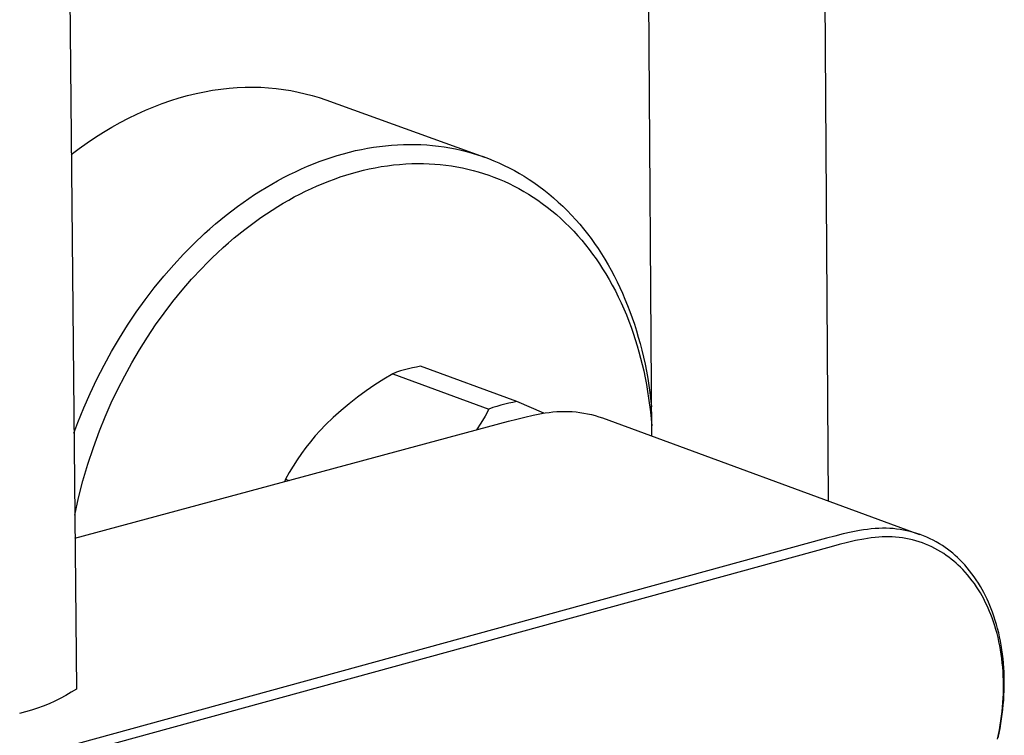
# Model space of a CAD drawing. Units: millimetres. Extents: x -670 to 381, y -1613 to 1680.
# Drawn here: x -542 to -460, y -1342 to -1282 of the extents above; entities that cross this region are included whole.
import ezdxf

# ---------------------------------------------------------------- set-up
doc = ezdxf.new("R2010")
doc.units = ezdxf.units.MM
doc.header["$MEASUREMENT"] = 0
doc.layers.add('Default', color=7, linetype='Continuous', true_color=0x000000)

msp = doc.modelspace()

# ---------------------------------------------------------------- linework, layer by layer
at = {"layer": 'Default', "color": 7, "true_color": 0xffffff}
for p, q in [((-542.086, -853.509), (-537.395, -1337.964)), ((-489.691, -1316.982), (-490.479, -1203.166)), ((-475.808, -1203.02), (-475.083, -1322.345)), ((-524.74, -1288.118), (-524.07, -1288.066)), ((-524.07, -1288.066), (-523.406, -1288.038)), ((-523.406, -1288.038), (-522.75, -1288.032)), ((-522.75, -1288.032), (-522.103, -1288.048)), ((-522.103, -1288.048), (-521.464, -1288.085)), ((-528.871, -1288.925), (-528.173, -1288.73)), ((-528.173, -1288.73), (-527.478, -1288.559)), ((-527.478, -1288.559), (-526.786, -1288.413)), ((-526.786, -1288.413), (-526.099, -1288.291)), ((-526.099, -1288.291), (-525.417, -1288.193)), ((-525.417, -1288.193), (-524.74, -1288.118)), ((-521.464, -1288.085), (-520.834, -1288.144)), ((-520.834, -1288.144), (-520.214, -1288.223)), ((-520.214, -1288.223), (-519.603, -1288.322)), ((-519.603, -1288.322), (-519.004, -1288.441)), ((-519.004, -1288.441), (-518.415, -1288.578)), ((-518.415, -1288.578), (-517.837, -1288.734)), ((-517.837, -1288.734), (-517.271, -1288.906)), ((-531.674, -1289.948), (-530.973, -1289.656)), ((-530.973, -1289.656), (-530.272, -1289.388)), ((-530.272, -1289.388), (-529.571, -1289.144)), ((-529.571, -1289.144), (-528.871, -1288.925)), ((-517.271, -1288.906), (-516.717, -1289.096)), ((-516.717, -1289.096), (-503.571, -1293.839)), ((-533.071, -1290.605), (-532.374, -1290.265)), ((-532.374, -1290.265), (-531.674, -1289.948)), ((-534.456, -1291.357), (-533.766, -1290.969)), ((-533.766, -1290.969), (-533.071, -1290.605)), ((-535.823, -1292.199), (-535.142, -1291.767)), ((-535.142, -1291.767), (-534.456, -1291.357)), ((-537.165, -1293.129), (-536.497, -1292.653)), ((-536.497, -1292.653), (-535.823, -1292.199)), ((-512.77, -1293.024), (-512.275, -1292.953)), ((-512.275, -1292.953), (-511.778, -1292.895)), ((-511.778, -1292.895), (-511.279, -1292.849)), ((-511.279, -1292.849), (-510.78, -1292.815)), ((-510.78, -1292.815), (-510.28, -1292.794)), ((-510.28, -1292.794), (-509.797, -1292.786)), ((-509.797, -1292.786), (-509.314, -1292.79)), ((-509.314, -1292.79), (-508.832, -1292.806)), ((-508.832, -1292.806), (-508.349, -1292.834)), ((-508.349, -1292.834), (-507.868, -1292.875)), ((-507.868, -1292.875), (-507.388, -1292.929)), ((-507.388, -1292.929), (-506.91, -1292.995)), ((-537.824, -1293.625), (-537.165, -1293.129)), ((-516.266, -1293.863), (-515.765, -1293.706)), ((-515.765, -1293.706), (-515.262, -1293.561)), ((-515.262, -1293.561), (-514.755, -1293.427)), ((-514.755, -1293.427), (-514.245, -1293.305)), ((-514.245, -1293.305), (-513.756, -1293.2)), ((-513.756, -1293.2), (-513.264, -1293.106)), ((-513.264, -1293.106), (-512.77, -1293.024)), ((-506.91, -1292.995), (-506.434, -1293.074)), ((-506.434, -1293.074), (-505.968, -1293.164)), ((-505.968, -1293.164), (-505.505, -1293.267)), ((-505.505, -1293.267), (-505.045, -1293.381)), ((-505.045, -1293.381), (-504.588, -1293.508)), ((-504.588, -1293.508), (-504.134, -1293.647)), ((-504.134, -1293.647), (-503.685, -1293.798)), ((-518.736, -1294.817), (-518.23, -1294.597)), ((-518.23, -1294.597), (-517.745, -1294.398)), ((-517.745, -1294.398), (-517.256, -1294.209)), ((-517.256, -1294.209), (-516.763, -1294.031)), ((-516.763, -1294.031), (-516.266, -1293.863)), ((-512.114, -1294.631), (-511.611, -1294.555)), ((-511.611, -1294.555), (-511.106, -1294.492)), ((-511.106, -1294.492), (-510.599, -1294.442)), ((-510.599, -1294.442), (-510.092, -1294.405)), ((-510.092, -1294.405), (-509.583, -1294.382)), ((-509.583, -1294.382), (-509.075, -1294.373)), ((-509.075, -1294.373), (-508.612, -1294.376)), ((-508.612, -1294.376), (-508.15, -1294.392)), ((-508.15, -1294.392), (-507.688, -1294.419)), ((-507.688, -1294.419), (-507.227, -1294.458)), ((-507.227, -1294.458), (-506.767, -1294.509)), ((-506.767, -1294.509), (-506.309, -1294.573)), ((-506.309, -1294.573), (-505.852, -1294.648)), ((-503.685, -1293.798), (-503.24, -1293.961)), ((-503.24, -1293.961), (-502.799, -1294.137)), ((-502.799, -1294.137), (-502.362, -1294.324)), ((-502.362, -1294.324), (-501.93, -1294.523)), ((-501.93, -1294.523), (-501.504, -1294.734)), ((-520.223, -1295.541), (-519.732, -1295.289)), ((-519.732, -1295.289), (-519.236, -1295.048)), ((-519.236, -1295.048), (-518.736, -1294.817)), ((-515.534, -1295.49), (-515.056, -1295.334)), ((-515.056, -1295.334), (-514.575, -1295.189)), ((-514.575, -1295.189), (-514.091, -1295.055)), ((-514.091, -1295.055), (-513.604, -1294.932)), ((-513.604, -1294.932), (-513.115, -1294.821)), ((-513.115, -1294.821), (-512.616, -1294.72)), ((-512.616, -1294.72), (-512.114, -1294.631)), ((-505.852, -1294.648), (-505.398, -1294.735)), ((-505.398, -1294.735), (-504.954, -1294.834)), ((-504.954, -1294.834), (-504.512, -1294.944)), ((-504.512, -1294.944), (-504.073, -1295.065)), ((-504.073, -1295.065), (-503.638, -1295.199)), ((-503.638, -1295.199), (-503.206, -1295.344)), ((-503.206, -1295.344), (-502.778, -1295.5)), ((-501.504, -1294.734), (-501.084, -1294.956)), ((-501.084, -1294.956), (-500.669, -1295.189)), ((-500.669, -1295.189), (-500.261, -1295.433)), ((-521.666, -1296.352), (-521.19, -1296.072)), ((-521.19, -1296.072), (-520.709, -1295.802)), ((-520.709, -1295.802), (-520.223, -1295.541)), ((-517.914, -1296.44), (-517.432, -1296.224)), ((-517.432, -1296.224), (-516.945, -1296.018)), ((-516.945, -1296.018), (-516.478, -1295.832)), ((-516.478, -1295.832), (-516.008, -1295.656)), ((-516.008, -1295.656), (-515.534, -1295.49)), ((-502.778, -1295.5), (-502.355, -1295.668)), ((-502.355, -1295.668), (-501.937, -1295.847)), ((-501.937, -1295.847), (-501.521, -1296.039)), ((-501.521, -1296.039), (-501.111, -1296.242)), ((-501.111, -1296.242), (-500.706, -1296.455)), ((-500.261, -1295.433), (-499.859, -1295.688)), ((-499.859, -1295.688), (-499.465, -1295.953)), ((-499.465, -1295.953), (-499.043, -1296.253)), ((-523.105, -1297.275), (-522.624, -1296.954)), ((-522.624, -1296.954), (-522.136, -1296.641)), ((-522.136, -1296.641), (-521.666, -1296.352)), ((-519.332, -1297.148), (-518.864, -1296.903)), ((-518.864, -1296.903), (-518.391, -1296.667)), ((-518.391, -1296.667), (-517.914, -1296.44)), ((-500.706, -1296.455), (-500.307, -1296.68)), ((-500.307, -1296.68), (-499.914, -1296.915)), ((-499.914, -1296.915), (-499.527, -1297.16)), ((-499.043, -1296.253), (-498.63, -1296.564)), ((-498.63, -1296.564), (-498.226, -1296.887)), ((-498.226, -1296.887), (-497.831, -1297.22)), ((-524.05, -1297.946), (-523.581, -1297.606)), ((-523.581, -1297.606), (-523.105, -1297.275)), ((-520.705, -1297.939), (-520.252, -1297.667)), ((-520.252, -1297.667), (-519.794, -1297.403)), ((-519.794, -1297.403), (-519.332, -1297.148)), ((-499.527, -1297.16), (-499.147, -1297.415)), ((-499.147, -1297.415), (-498.774, -1297.68)), ((-498.774, -1297.68), (-498.375, -1297.979)), ((-497.831, -1297.22), (-497.444, -1297.564)), ((-497.444, -1297.564), (-497.067, -1297.918)), ((-525.865, -1299.387), (-524.971, -1298.651)), ((-524.971, -1298.651), (-524.514, -1298.294)), ((-524.514, -1298.294), (-524.05, -1297.946)), ((-522.098, -1298.852), (-521.64, -1298.539)), ((-521.64, -1298.539), (-521.175, -1298.235)), ((-521.175, -1298.235), (-520.705, -1297.939)), ((-498.375, -1297.979), (-497.984, -1298.29)), ((-497.984, -1298.29), (-497.602, -1298.611)), ((-497.602, -1298.611), (-497.229, -1298.942)), ((-497.067, -1297.918), (-496.699, -1298.282)), ((-496.699, -1298.282), (-496.341, -1298.656)), ((-496.341, -1298.656), (-496, -1299.03)), ((-526.323, -1299.784), (-525.865, -1299.387)), ((-523.438, -1299.841), (-522.998, -1299.503)), ((-522.998, -1299.503), (-522.551, -1299.173)), ((-522.551, -1299.173), (-522.098, -1298.852)), ((-497.229, -1298.942), (-496.864, -1299.283)), ((-496.864, -1299.283), (-496.509, -1299.634)), ((-496, -1299.03), (-495.668, -1299.412)), ((-495.668, -1299.412), (-495.345, -1299.802)), ((-527.652, -1301.021), (-526.773, -1300.189)), ((-526.773, -1300.189), (-526.323, -1299.784)), ((-524.302, -1300.539), (-523.438, -1299.841)), ((-496.509, -1299.634), (-496.163, -1299.994)), ((-496.163, -1299.994), (-495.826, -1300.362)), ((-495.345, -1299.802), (-495.031, -1300.2)), ((-495.031, -1300.2), (-494.727, -1300.605)), ((-528.503, -1301.882), (-527.652, -1301.021)), ((-525.233, -1301.35), (-524.771, -1300.94)), ((-524.771, -1300.94), (-524.302, -1300.539)), ((-495.826, -1300.362), (-495.505, -1300.731)), ((-495.505, -1300.731), (-495.193, -1301.108)), ((-495.193, -1301.108), (-494.889, -1301.493)), ((-494.727, -1300.605), (-494.432, -1301.017)), ((-494.432, -1301.017), (-494.147, -1301.435)), ((-529.326, -1302.77), (-528.503, -1301.882)), ((-526.134, -1302.194), (-525.687, -1301.768)), ((-525.687, -1301.768), (-525.233, -1301.35)), ((-494.889, -1301.493), (-494.595, -1301.884)), ((-494.595, -1301.884), (-494.311, -1302.282)), ((-494.147, -1301.435), (-493.871, -1301.859)), ((-493.871, -1301.859), (-493.591, -1302.311)), ((-530.148, -1303.717), (-529.326, -1302.77)), ((-527.004, -1303.069), (-526.573, -1302.628)), ((-526.573, -1302.628), (-526.134, -1302.194)), ((-494.311, -1302.282), (-494.035, -1302.686)), ((-494.035, -1302.686), (-493.768, -1303.097)), ((-493.591, -1302.311), (-493.322, -1302.768)), ((-493.322, -1302.768), (-493.063, -1303.231)), ((-527.843, -1303.974), (-527.004, -1303.069)), ((-493.768, -1303.097), (-493.51, -1303.513)), ((-493.51, -1303.513), (-493.233, -1303.984)), ((-493.063, -1303.231), (-492.813, -1303.7)), ((-530.939, -1304.689), (-530.148, -1303.717)), ((-528.633, -1304.884), (-527.843, -1303.974)), ((-493.233, -1303.984), (-492.967, -1304.461)), ((-492.813, -1303.7), (-492.574, -1304.174)), ((-492.574, -1304.174), (-492.344, -1304.652)), ((-531.7, -1305.686), (-530.939, -1304.689)), ((-529.393, -1305.819), (-528.633, -1304.884)), ((-492.967, -1304.461), (-492.712, -1304.944)), ((-492.712, -1304.944), (-492.468, -1305.432)), ((-492.344, -1304.652), (-492.125, -1305.136)), ((-492.125, -1305.136), (-491.915, -1305.623)), ((-532.429, -1306.705), (-531.7, -1305.686)), ((-530.124, -1306.777), (-529.393, -1305.819)), ((-492.468, -1305.432), (-492.235, -1305.926)), ((-492.235, -1305.926), (-492.012, -1306.425)), ((-491.915, -1305.623), (-491.705, -1306.139)), ((-533.145, -1307.772), (-532.429, -1306.705)), ((-530.825, -1307.757), (-530.124, -1306.777)), ((-492.012, -1306.425), (-491.801, -1306.929)), ((-491.705, -1306.139), (-491.505, -1306.66)), ((-491.505, -1306.66), (-491.316, -1307.184)), ((-491.801, -1306.929), (-491.599, -1307.437)), ((-491.599, -1307.437), (-491.41, -1307.943)), ((-491.316, -1307.184), (-491.137, -1307.712)), ((-533.829, -1308.861), (-533.145, -1307.772)), ((-531.513, -1308.782), (-530.825, -1307.757)), ((-491.41, -1307.943), (-491.232, -1308.453)), ((-491.232, -1308.453), (-491.063, -1308.967)), ((-491.137, -1307.712), (-490.968, -1308.243)), ((-490.968, -1308.243), (-490.809, -1308.777)), ((-534.48, -1309.969), (-533.829, -1308.861)), ((-532.169, -1309.828), (-531.513, -1308.782)), ((-491.063, -1308.967), (-490.904, -1309.483)), ((-490.809, -1308.777), (-490.66, -1309.314)), ((-535.098, -1311.096), (-534.48, -1309.969)), ((-532.794, -1310.893), (-532.169, -1309.828)), ((-490.904, -1309.483), (-490.754, -1310.003)), ((-490.754, -1310.003), (-490.615, -1310.525)), ((-490.66, -1309.314), (-490.52, -1309.854)), ((-490.52, -1309.854), (-490.381, -1310.435)), ((-533.388, -1311.976), (-532.794, -1310.893)), ((-490.615, -1310.525), (-490.484, -1311.05)), ((-490.381, -1310.435), (-490.254, -1311.019)), ((-535.693, -1312.261), (-535.098, -1311.096)), ((-510.844, -1311.69), (-511.166, -1311.808)), ((-510.52, -1311.582), (-510.844, -1311.69)), ((-510.191, -1311.484), (-510.52, -1311.582)), ((-509.86, -1311.396), (-510.191, -1311.484)), ((-509.527, -1311.319), (-509.86, -1311.396)), ((-509.191, -1311.252), (-509.527, -1311.319)), ((-508.853, -1311.196), (-509.191, -1311.252)), ((-500.878, -1314.127), (-508.853, -1311.196)), ((-490.484, -1311.05), (-490.364, -1311.577)), ((-490.364, -1311.577), (-490.245, -1312.14)), ((-490.254, -1311.019), (-490.137, -1311.605)), ((-490.137, -1311.605), (-490.03, -1312.193)), ((-536.254, -1313.443), (-535.693, -1312.261)), ((-533.96, -1313.096), (-533.388, -1311.976)), ((-511.92, -1312.26), (-512.659, -1312.736)), ((-511.166, -1311.808), (-511.92, -1312.26)), ((-511.166, -1311.808), (-503.192, -1314.743)), ((-490.245, -1312.14), (-490.137, -1312.705)), ((-490.03, -1312.193), (-489.934, -1312.782)), ((-534.499, -1314.232), (-533.96, -1313.096)), ((-513.383, -1313.235), (-514.091, -1313.757)), ((-512.659, -1312.736), (-513.383, -1313.235)), ((-490.137, -1312.705), (-490.039, -1313.272)), ((-490.039, -1313.272), (-489.951, -1313.84)), ((-489.934, -1312.782), (-489.849, -1313.374)), ((-489.849, -1313.374), (-489.708, -1314.561)), ((-536.78, -1314.641), (-536.254, -1313.443)), ((-514.091, -1313.757), (-514.782, -1314.301)), ((-501.216, -1314.184), (-501.552, -1314.251)), ((-500.878, -1314.127), (-501.216, -1314.184)), ((-498.641, -1315.087), (-500.878, -1314.127)), ((-489.951, -1313.84), (-489.805, -1314.981)), ((-537.272, -1315.854), (-536.78, -1314.641)), ((-535.004, -1315.383), (-534.499, -1314.232)), ((-515.455, -1314.866), (-516.11, -1315.453)), ((-514.782, -1314.301), (-515.455, -1314.866)), ((-503.192, -1314.743), (-503.517, -1315.329)), ((-502.871, -1314.624), (-503.192, -1314.743)), ((-502.546, -1314.515), (-502.871, -1314.624)), ((-502.217, -1314.417), (-502.546, -1314.515)), ((-501.886, -1314.329), (-502.217, -1314.417)), ((-501.552, -1314.251), (-501.886, -1314.329)), ((-498.525, -1315.062), (-498.208, -1315.014)), ((-498.208, -1315.014), (-497.889, -1314.977)), ((-497.889, -1314.977), (-497.569, -1314.951)), ((-497.569, -1314.951), (-497.248, -1314.936)), ((-497.248, -1314.936), (-496.927, -1314.932)), ((-496.927, -1314.932), (-496.606, -1314.939)), ((-496.606, -1314.939), (-496.286, -1314.956)), ((-496.286, -1314.956), (-495.966, -1314.984)), ((-495.966, -1314.984), (-495.648, -1315.023)), ((-489.805, -1314.981), (-489.697, -1316.127)), ((-537.516, -1325.454), (-501.576, -1315.753)), ((-535.477, -1316.548), (-535.004, -1315.383)), ((-516.11, -1315.453), (-516.746, -1316.06)), ((-503.517, -1315.329), (-503.861, -1315.904)), ((-501.576, -1315.753), (-500.893, -1315.57)), ((-500.893, -1315.57), (-500.207, -1315.4)), ((-500.207, -1315.4), (-499.526, -1315.249)), ((-499.526, -1315.249), (-498.841, -1315.12)), ((-498.841, -1315.12), (-498.525, -1315.062)), ((-495.648, -1315.023), (-495.331, -1315.073)), ((-495.331, -1315.073), (-495.016, -1315.134)), ((-495.016, -1315.134), (-494.703, -1315.205)), ((-494.703, -1315.205), (-494.392, -1315.287)), ((-494.392, -1315.287), (-494.085, -1315.379)), ((-494.085, -1315.379), (-493.781, -1315.481)), ((-493.781, -1315.481), (-467.488, -1325.134)), ((-537.601, -1316.727), (-537.272, -1315.854)), ((-535.982, -1317.917), (-535.477, -1316.548)), ((-517.175, -1316.509), (-517.59, -1316.971)), ((-516.746, -1316.06), (-517.175, -1316.509)), ((-503.861, -1315.904), (-504.224, -1316.468)), ((-517.99, -1317.447), (-518.374, -1317.935)), ((-517.59, -1316.971), (-517.99, -1317.447)), ((-536.441, -1319.302), (-535.982, -1317.917)), ((-518.374, -1317.935), (-518.743, -1318.435)), ((-519.094, -1318.947), (-519.43, -1319.471)), ((-518.743, -1318.435), (-519.094, -1318.947)), ((-536.853, -1320.702), (-536.441, -1319.302)), ((-519.43, -1319.471), (-519.748, -1320.004)), ((-537.218, -1322.114), (-536.853, -1320.702)), ((-520.048, -1320.548), (-520.155, -1320.768)), ((-519.748, -1320.004), (-520.048, -1320.548)), ((-520.048, -1320.548), (-519.751, -1320.659)), ((-537.535, -1323.539), (-537.218, -1322.114)), ((-472.142, -1324.764), (-472.464, -1324.817)), ((-471.819, -1324.718), (-472.142, -1324.764)), ((-471.495, -1324.681), (-471.819, -1324.718)), ((-471.171, -1324.653), (-471.495, -1324.681)), ((-470.869, -1324.636), (-471.171, -1324.653)), ((-470.567, -1324.628), (-470.869, -1324.636)), ((-470.265, -1324.63), (-470.567, -1324.628)), ((-469.964, -1324.641), (-470.265, -1324.63)), ((-469.678, -1324.662), (-469.964, -1324.641)), ((-469.392, -1324.691), (-469.678, -1324.662)), ((-469.108, -1324.729), (-469.392, -1324.691)), ((-468.825, -1324.777), (-469.108, -1324.729)), ((-468.544, -1324.833), (-468.825, -1324.777)), ((-475.206, -1325.462), (-587.065, -1356.141)), ((-474.521, -1325.276), (-475.206, -1325.462)), ((-473.833, -1325.103), (-474.521, -1325.276)), ((-473.151, -1324.948), (-473.833, -1325.103)), ((-472.464, -1324.817), (-473.151, -1324.948)), ((-472.121, -1325.525), (-472.795, -1325.655)), ((-471.808, -1325.474), (-472.121, -1325.525)), ((-471.494, -1325.429), (-471.808, -1325.474)), ((-471.179, -1325.393), (-471.494, -1325.429)), ((-470.863, -1325.366), (-471.179, -1325.393)), ((-470.588, -1325.35), (-470.863, -1325.366)), ((-470.313, -1325.342), (-470.588, -1325.35)), ((-470.037, -1325.342), (-470.313, -1325.342)), ((-469.762, -1325.351), (-470.037, -1325.342)), ((-469.478, -1325.369), (-469.762, -1325.351)), ((-469.195, -1325.396), (-469.478, -1325.369)), ((-468.912, -1325.433), (-469.195, -1325.396)), ((-468.632, -1325.479), (-468.912, -1325.433)), ((-468.352, -1325.534), (-468.632, -1325.479)), ((-468.265, -1324.899), (-468.544, -1324.833)), ((-468.075, -1325.598), (-468.352, -1325.534)), ((-467.988, -1324.974), (-468.265, -1324.899)), ((-467.8, -1325.672), (-468.075, -1325.598)), ((-467.714, -1325.057), (-467.988, -1324.974)), ((-467.436, -1325.153), (-467.714, -1325.057)), ((-467.162, -1325.257), (-467.436, -1325.153)), ((-466.892, -1325.371), (-467.162, -1325.257)), ((-466.625, -1325.493), (-466.892, -1325.371)), ((-466.363, -1325.625), (-466.625, -1325.493)), ((-466.105, -1325.765), (-466.363, -1325.625)), ((-474.826, -1326.163), (-586.685, -1356.865)), ((-474.147, -1325.979), (-474.826, -1326.163)), ((-473.465, -1325.806), (-474.147, -1325.979)), ((-472.795, -1325.655), (-473.465, -1325.806)), ((-467.528, -1325.755), (-467.8, -1325.672)), ((-467.261, -1325.847), (-467.528, -1325.755)), ((-466.996, -1325.948), (-467.261, -1325.847)), ((-466.735, -1326.057), (-466.996, -1325.948)), ((-466.478, -1326.175), (-466.735, -1326.057)), ((-466.225, -1326.302), (-466.478, -1326.175)), ((-465.976, -1326.437), (-466.225, -1326.302)), ((-465.852, -1325.913), (-466.105, -1325.765)), ((-465.732, -1326.58), (-465.976, -1326.437)), ((-465.604, -1326.07), (-465.852, -1325.913)), ((-465.382, -1326.22), (-465.604, -1326.07)), ((-465.166, -1326.376), (-465.382, -1326.22)), ((-464.953, -1326.539), (-465.166, -1326.376)), ((-465.493, -1326.732), (-465.732, -1326.58)), ((-465.279, -1326.876), (-465.493, -1326.732)), ((-465.07, -1327.027), (-465.279, -1326.876)), ((-464.865, -1327.184), (-465.07, -1327.027)), ((-464.746, -1326.707), (-464.953, -1326.539)), ((-464.665, -1327.346), (-464.865, -1327.184)), ((-464.543, -1326.882), (-464.746, -1326.707)), ((-464.346, -1327.062), (-464.543, -1326.882)), ((-464.153, -1327.247), (-464.346, -1327.062)), ((-463.966, -1327.438), (-464.153, -1327.247)), ((-464.47, -1327.515), (-464.665, -1327.346)), ((-464.279, -1327.688), (-464.47, -1327.515)), ((-464.093, -1327.867), (-464.279, -1327.688)), ((-463.912, -1328.051), (-464.093, -1327.867)), ((-463.751, -1327.669), (-463.966, -1327.438)), ((-463.705, -1328.274), (-463.912, -1328.051)), ((-463.544, -1327.907), (-463.751, -1327.669)), ((-463.344, -1328.151), (-463.544, -1327.907)), ((-463.505, -1328.503), (-463.705, -1328.274)), ((-463.312, -1328.738), (-463.505, -1328.503)), ((-463.151, -1328.4), (-463.344, -1328.151)), ((-463.126, -1328.979), (-463.312, -1328.738)), ((-462.965, -1328.655), (-463.151, -1328.4)), ((-462.787, -1328.916), (-462.965, -1328.655)), ((-462.947, -1329.225), (-463.126, -1328.979)), ((-462.775, -1329.476), (-462.947, -1329.225)), ((-462.616, -1329.181), (-462.787, -1328.916)), ((-462.61, -1329.732), (-462.775, -1329.476)), ((-462.451, -1329.45), (-462.616, -1329.181)), ((-462.303, -1329.708), (-462.451, -1329.45)), ((-462.162, -1329.969), (-462.303, -1329.708)), ((-462.451, -1329.992), (-462.61, -1329.732)), ((-462.309, -1330.24), (-462.451, -1329.992)), ((-462.172, -1330.492), (-462.309, -1330.24)), ((-462.041, -1330.747), (-462.172, -1330.492)), ((-462.026, -1330.233), (-462.162, -1329.969)), ((-461.897, -1330.501), (-462.026, -1330.233)), ((-461.774, -1330.771), (-461.897, -1330.501)), ((-461.917, -1331.005), (-462.041, -1330.747)), ((-461.798, -1331.266), (-461.917, -1331.005)), ((-461.685, -1331.529), (-461.798, -1331.266)), ((-461.657, -1331.044), (-461.774, -1330.771)), ((-461.546, -1331.32), (-461.657, -1331.044)), ((-461.441, -1331.597), (-461.546, -1331.32)), ((-461.578, -1331.795), (-461.685, -1331.529)), ((-461.476, -1332.063), (-461.578, -1331.795)), ((-461.363, -1332.386), (-461.476, -1332.063)), ((-461.323, -1331.932), (-461.441, -1331.597)), ((-461.214, -1332.269), (-461.323, -1331.932)), ((-461.257, -1332.712), (-461.363, -1332.386)), ((-461.16, -1333.039), (-461.257, -1332.712)), ((-461.112, -1332.609), (-461.214, -1332.269)), ((-461.019, -1332.952), (-461.112, -1332.609)), ((-460.934, -1333.296), (-461.019, -1332.952)), ((-461.07, -1333.37), (-461.16, -1333.039)), ((-460.987, -1333.702), (-461.07, -1333.37)), ((-460.912, -1334.036), (-460.987, -1333.702)), ((-460.856, -1333.642), (-460.934, -1333.296)), ((-460.785, -1333.99), (-460.856, -1333.642)), ((-460.844, -1334.371), (-460.912, -1334.036)), ((-460.783, -1334.708), (-460.844, -1334.371)), ((-460.722, -1334.339), (-460.785, -1333.99)), ((-460.664, -1334.709), (-460.722, -1334.339)), ((-460.727, -1335.065), (-460.783, -1334.708)), ((-460.677, -1335.423), (-460.727, -1335.065)), ((-460.636, -1335.782), (-460.677, -1335.423)), ((-460.613, -1335.08), (-460.664, -1334.709)), ((-460.569, -1335.452), (-460.613, -1335.08)), ((-460.602, -1336.142), (-460.636, -1335.782)), ((-460.575, -1336.502), (-460.602, -1336.142)), ((-460.534, -1335.825), (-460.569, -1335.452)), ((-460.506, -1336.199), (-460.534, -1335.825)), ((-460.486, -1336.573), (-460.506, -1336.199)), ((-460.555, -1336.863), (-460.575, -1336.502)), ((-460.543, -1337.224), (-460.555, -1336.863)), ((-460.473, -1336.947), (-460.486, -1336.573)), ((-460.467, -1337.322), (-460.473, -1336.947)), ((-460.537, -1337.585), (-460.543, -1337.224)), ((-460.539, -1337.962), (-460.537, -1337.585)), ((-460.479, -1338.103), (-460.469, -1337.712)), ((-460.469, -1337.712), (-460.467, -1337.322)), ((-538.276, -1338.498), (-538.73, -1338.741)), ((-537.831, -1338.239), (-538.276, -1338.498)), ((-537.395, -1337.964), (-537.831, -1338.239)), ((-460.565, -1338.716), (-460.548, -1338.339)), ((-460.548, -1338.339), (-460.539, -1337.962)), ((-460.52, -1338.883), (-460.496, -1338.493)), ((-460.496, -1338.493), (-460.479, -1338.103)), ((-540.138, -1339.376), (-540.621, -1339.555)), ((-539.662, -1339.181), (-540.138, -1339.376)), ((-539.192, -1338.969), (-539.662, -1339.181)), ((-538.73, -1338.741), (-539.192, -1338.969)), ((-460.657, -1339.843), (-460.619, -1339.468)), ((-460.619, -1339.468), (-460.588, -1339.092)), ((-460.591, -1339.661), (-460.552, -1339.272)), ((-460.588, -1339.092), (-460.565, -1338.716)), ((-460.552, -1339.272), (-460.52, -1338.883)), ((-541.604, -1339.863), (-542.103, -1339.991)), ((-541.11, -1339.717), (-541.604, -1339.863)), ((-540.621, -1339.555), (-541.11, -1339.717)), ((-460.752, -1340.591), (-460.701, -1340.217)), ((-460.701, -1340.217), (-460.657, -1339.843)), ((-460.69, -1340.437), (-460.637, -1340.049)), ((-460.637, -1340.049), (-460.591, -1339.661)), ((-460.878, -1341.354), (-460.812, -1340.973)), ((-460.82, -1341.228), (-460.752, -1340.833)), ((-460.812, -1340.973), (-460.752, -1340.591)), ((-460.752, -1340.833), (-460.69, -1340.437)), ((-461.03, -1342.112), (-460.951, -1341.734)), ((-460.978, -1342.013), (-460.896, -1341.621)), ((-460.951, -1341.734), (-460.878, -1341.354)), ((-460.896, -1341.621), (-460.82, -1341.228))]:
    msp.add_line(p, q, dxfattribs=at)

doc.saveas('drawing.dxf')
